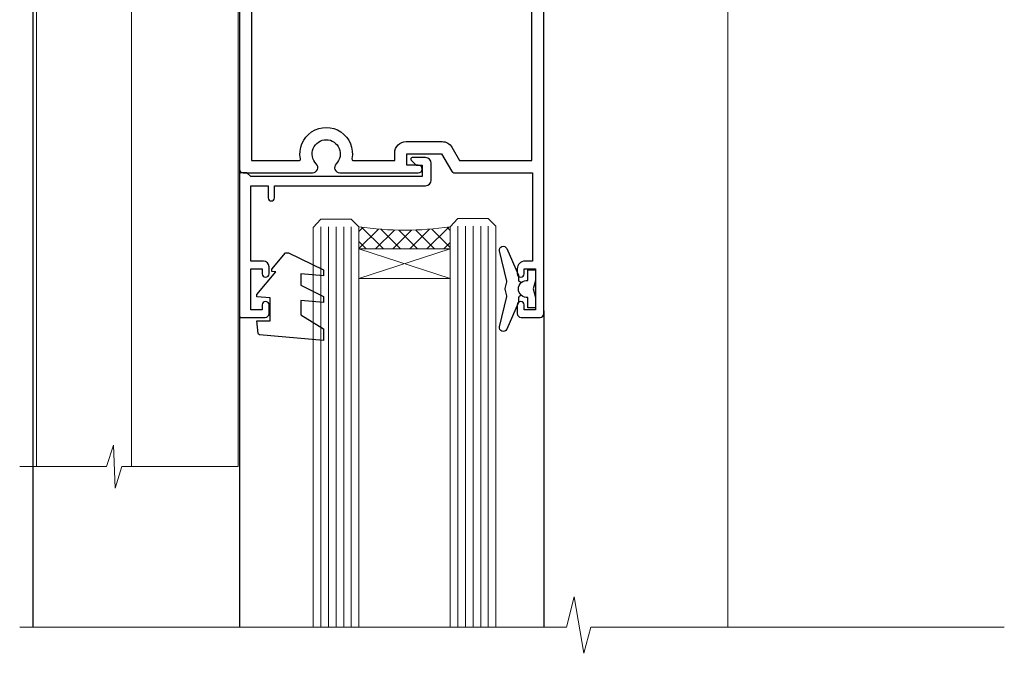
# Model space of a CAD drawing. Units: millimetres. Extents: x -33 to 8353, y -825 to 1143.
# Drawn here: x 2515 to 2644, y 422 to 505 of the extents above; entities that cross this region are included whole.
import ezdxf

# ---------------------------------------------------------------- set-up
doc = ezdxf.new("R2010")
doc.units = ezdxf.units.MM
doc.layers.add('Aluminium Systems Ltd Joinery Detail', color=7, linetype='Continuous')

# ---------------------------------------------------------------- blocks, each defined once
blk = doc.blocks.new('NZ212')
at = {"color": 8}
for p, q in [((-3.500000000000561, 5.193747284970243), (-3.500000000000504, 0.8062527150308938)), ((3.499999999999496, 0.8062527150308938), (3.499999999999439, 5.193747284970243))]:
    blk.add_line(p, q, dxfattribs=at)
blk.add_lwpolyline([(-4.999999999999993, 6.000000000001137, -0.4142135623730951), (-4.199999999999982, 6.800000000001091), (4.199999999999989, 6.800000000001091, -0.414213562373095), (5, 6.00000000000108)], format="xyb", dxfattribs=at)
blk.add_lwpolyline([(3.499999999999325, 0.806252715030837, -0.2303579185802505), (-3.500000000000391, 0.8062527150308938, -0.4607158371604556), (-7.000000000000504, 0.8062527150299843), (-7.000000000000448, 5.193747284970527, -0.4607158371605248), (-3.500000000000391, 5.1937472849703, -0.2303579185802505), (3.499999999999496, 5.1937472849703, -0.460715837160475), (6.999999999999432, 5.193747284970243), (6.999999999999488, 0.8062527150307233, -0.4607158371604521)], format="xyb", close=True, dxfattribs=at)
for points in [[(-5.249999999999993, 6.000000000001137), (5.25, 6.000000000001137)], [(-5.249999999999993, 0), (5.25, 0)]]:
    blk.add_lwpolyline(points, dxfattribs=at)
blk = doc.blocks.new('C438-20694')
blk.add_lwpolyline([(25.21254076055509, 0.7499998121184035, -0.414213562373095), (24.46254076055509, -1.87881596502848e-07), (22.71253547302938, -1.87881596502848e-07, -0.6681786379192989), (22.57111411679187, 0.3414211683557369), (23.22969276055453, 0.9999998121184035), (24.01255076055502, 0.9999998121184035), (24.01255076055502, 2.499999812118403), (1.500000593779706, 2.499999812118403), (1.000000593779706, 1.999999812118403), (0.2000005937796949, 1.999999812118403, -0.414213562373095), (5.937797062927075e-07, 2.199999812118392), (5.937797062927075e-07, 20.79999981211841, -0.414213562373095), (0.2000005937796949, 20.9999998121184), (3.399990593779595, 20.9999998121184, -0.414213562373095), (3.899990593779595, 20.4999998121184), (3.899990593779595, 19.35001781211849, -0.9999999999999999), (2.999960593779807, 19.35001781211849), (2.999960593779807, 19.9999998121184), (1.500000593779706, 19.9999998121184), (1.500000593779706, 14.59999981211831), (2.999960593779807, 14.59999981211831), (2.999960593779807, 15.24997681211835, -0.9999999999999999), (3.899990593779595, 15.24997681211835), (3.899990593779595, 14.34999981211831, -0.414213562373095), (3.149990593779595, 13.59999981211831), (1.500000593779706, 13.59999981211831), (1.500000593779706, 3.699999812118222), (3.800010593780545, 3.699999812118222), (3.800010593780545, 5.299999812118131, -0.9999999999999999), (4.600010593779817, 5.299999812118131), (4.600010593779817, 3.699999812118222), (24.46254076055509, 3.699999812118222, -0.414213562373095), (25.21254076055509, 2.949999812118222)], format="xyb", close=True)
blk = doc.blocks.new('DY470')
blk.add_lwpolyline([(5.750000019156957, 8.125391938145093), (8.75000001915696, 9.999999993873065), (8.75000001915696, 11.49999999387307), (0.3278039490302049, 10.7631533157444, 0.3639702342661999), (0.1459961579613847, 10.58134552467558), (1.915696401511013e-08, 8.912602022139758), (1.750000019156953, 8.912602022139755), (1.750000019156964, 5.912602022139762), (1.915696756782381e-08, 5.759496860969403), (1.915696756782381e-08, 5.459496860969391), (2.488722105443436, 2.493553373668941), (1.950000019156963, 2.446421298327838), (1.950000019156963, 2.146421298327837), (3.751061344076014, -6.12693185075841e-09), (4.154563361906835, -6.12693185075841e-09), (8.75000001915696, 2.241344210304117), (8.750000019156946, 3.041344210304118), (5.75000001915696, 2.778878219726348), (5.75000001915695, 4.261824901123624), (8.750000019156946, 5.725022666821207), (8.750000019156946, 6.525022666821215), (5.75000001915696, 6.262556676243449)], format="xyb", close=True)
blk = doc.blocks.new('DY221-Comp')
blk.add_lwpolyline([(-1.819871826605237, -0.8847475032970114), (-2.101763809020483, -0.9602802323379838, 0.3394542588633712), (-2.249999999999986, -1.1534653975958), (-2.25, -1.800000000000023, -0.1052493344124674), (-2.267337635713675, -1.881452198701658), (-3.79334408928418, -5.303630496754121, -0.9133919180647162), (-4.735844364969743, -4.981867646145822), (-3.771331644650719, -1.015104479072153, 0.1257362244887155), (-3.772484225380808, -0.9160877285099478), (-4.004079121606921, -0.05176380945898029, -0.1316524975874038), (-4.004079121606921, 0.05176380858204754), (-3.772484225380808, 0.9160877285099029, 0.1257362244887155), (-3.771331644650719, 1.015104479072108), (-4.735844364969743, 4.981867646145777, -0.913391918064716), (-3.79334408928418, 5.303630496754077), (-2.267337635713675, 1.881452198701614, -0.1052493344124674), (-2.25, 1.799999999999978), (-2.249999999999986, 1.153465397595762, 0.3394542588633712), (-2.101763809020483, 0.960280232337946), (-1.819871826605237, 0.8847475032969736)], format="xyb")
blk.add_lwpolyline([(0, 1.124999999999981), (-0.301442841485013, -1.887379141862766e-14), (1.4210854715202e-14, -1.125000000000033), (-1.4210854715202e-14, -2.500000000000004), (-1, -2.499999999999976), (-1, -1.118033988749891, -0.447213595499958), (-2.25, -4.662936703425657e-15, -0.4472135954999584), (-1, 1.118033988749853), (-1, 2.499999999999953), (0, 2.499999999999953)], format="xyb", close=True)
blk = doc.blocks.new('F225-21734')
at = {"flags": 128}
for points in [[(23.5, 35.00000000000023, -0.9999999999999999), (23.5, 34.00000000000034), (22, 34.00000000000045), (22, 32.50000000000045), (26.55662432702593, 32.50000000000045), (27.8556624327025, 34.75000000000068, -0.26794919243118), (28.28867513459454, 35.00000000000068), (38.5, 35.00000000000023), (38.5, 46.60000000000014), (37.5, 46.59999999999991, -0.414213562373095), (36.5, 47.59999999999991), (36.5, 48.25000000000023, -0.9999999999999999), (37.39999999999964, 48.25000000000023), (37.39999999999964, 47.60000000000014), (38.89999999999964, 47.60000000000014), (38.89999999999964, 53.00000000000023), (37.39999999999964, 53.00000000000023), (37.40000000000009, 52.35000000000014, -0.9999999999999999), (36.49999999999955, 52.35000000000014), (36.49999999999955, 53.50000000000023, -0.414213562373095), (36.99999999999955, 54.00000000000023), (39.5, 54.00000000000023, -0.414213562373095), (40, 53.50000000000023), (40, 0.5000000000002274, -0.414213562373095), (39.5, 2.273736754432321e-13), (38.89999999999964, 2.273736754432321e-13, -0.414213562373095), (38.39999999999964, 0.5000000000002274), (38.39999999999964, 4.000000000000227), (29, 4.000000000000227), (28.59999999999991, 4.400000000000091), (28.19999999999982, 4.000000000000227), (20.40000000000009, 4), (20, 4.400000000000091), (19.59999999999991, 4), (11.79999999999973, 4), (11.39999999999964, 4.400000000000091), (10.99999999999955, 4), (1.599999999999909, 4), (1.599999999999909, 0.5, -0.414213562373095), (1.099999999999909, 0), (0.5, 0, -0.414213562373095), (0, 0.5), (0, 34.5, -0.414213562373095), (0.5, 35), (9.604407954888757, 35.00000000000045, -0.6690645461982785), (10.09505984282305, 33.8113470883743, 2.422599282417341), (12.70494015717696, 33.81134708837448, -0.6690645461982785), (13.19559204511097, 35.00000000000034)], [(8.397917389543636, 5.599999999999682), (1.599999999999909, 5.599999999999909), (1.599999999999909, 33.4000000000002), (7.817752102380382, 33.4000000000002, -0.4719332409097788), (8.014039658413822, 33.16164383561681, 1.214321321226941), (14.78596034158556, 33.16164383561684, -0.4719332409104738), (14.98224789761935, 33.40000000000009), (20.40000000000009, 33.40000000000032), (20.40000000000009, 32.40000000000055, 0.414213562373095), (21.90000000000009, 30.90000000000055), (26.61435935394456, 30.90000000000012, 0.2679491924311097), (27.91339745962114, 31.65000000000055), (28.92376043070362, 33.40000000000055), (38.39999999999964, 33.40000000000009), (38.39999999999964, 5.600000000000136), (31.60208261045591, 5.599999999999909, -0.5745711542949625), (31.42804883593635, 5.898550724638085, 0.3376103493480271), (30.89411764705898, 9.802069551827856, 0.9999999999999419), (29.90588235294126, 8.810408821809574, -2.420132881566083), (27.29411764705907, 8.810408821810086, 0.9999999999999994), (26.30588235294135, 9.802069551828026, 0.3376103493480422), (25.77195116406352, 5.898550724637772, -0.5745711542944693), (25.59791738954391, 5.60000000000025), (14.40208261045473, 5.600000000000364, -0.5745711542961354), (14.22804883593562, 5.898550724637403, 0.3376103493480742), (13.69411764705865, 9.80206955182814, 1.000000000000058), (12.70588235294105, 8.810408821809744, -2.420132881566084), (10.09411764705874, 8.810408821810029, 0.9999999999999999), (9.10588235294108, 9.80206955182814, 0.3376103493480974), (8.571951164062739, 5.898550724637403, -0.5745711542951708)]]:
    blk.add_lwpolyline(points, format="xyb", close=True, dxfattribs=at)
blk = doc.blocks.new('PBF48650-2B')
for p, q in [((-0.5681818181818699, 0.5000000000001634), (-1.184937038905332, 6.468216902703205)), ((-0.3409090909091788, 0.5000000000004192), (-0.71138121578241, 6.488551611591646)), ((-0.113636363636374, 0.5), (-0.2577903688768401, 7.498515529937265)), ((0.113636363636374, 0.5), (0.2577903688768401, 7.498515529937265)), ((0.3409090909091788, 0.5000000000004192), (0.71138121578241, 6.488551611591646)), ((0.5681818181818699, 0.5000000000001634), (1.184937038905332, 6.468216902703205)), ((-1.250000000000028, 0.5000000000001634), (-2.597665527984248, 6.346691168916394)), ((-1.022727272727309, 0.5000000000001634), (-2.128493964101324, 6.397226468794443)), ((-0.795454545454561, 0.5000000000001634), (-1.657446624792101, 6.437757965357065)), ((0.795454545454561, 0.5000000000001634), (1.657446624792101, 6.437757965357065)), ((1.022727272727309, 0.5000000000001634), (2.128493964101324, 6.397226468794443)), ((1.250000000000028, 0.5000000000001634), (2.597665527984248, 6.346691168916394))]:
    blk.add_line(p, q)
blk.add_lwpolyline([(-2.400000000000006, 0), (2.400000000000006, 0), (2.400000000000006, 0.5), (-2.400000000000006, 0.5)], close=True)
blk = doc.blocks.new('SH276B')
blk.add_blockref('PBF48650-2B', (0, 0))
blk = doc.blocks.new('F352-22119')
at = {"ltscale": 0.2, "flags": 128}
blk.add_lwpolyline([(70.69999960398638, 1.650000099022435, -0.9999999999999999), (71.59999959398704, 1.650000099022435), (71.59999959398704, 1.000000105023645), (73.09999957898765, 1.000000105023645), (73.09999957898765, 6.399964116176051), (71.60000361648747, 6.399964116176051), (71.60000361648883, 5.749964122175442, -0.9999999999999999), (70.70000362648864, 5.749964122175442), (70.70000362648682, 6.899964105675025, -0.414213562373095), (71.20000362648682, 7.399964105675025), (72.28462234180881, 7.399964105675423, 0.4231146226010176), (72.78439292466248, 7.915108890756272), (72.61469237659765, 13.5151449006214, 0.4053681750130666), (72.11492179374511, 14.00000011554013), (60.59999960404787, 14.00000011553922, -0.414213562373095), (60.09999960404787, 14.50000011553922), (60.09999960405059, 17.30000011489184, -0.4142135623766468), (60.39999960405441, 17.60000011489203), (60.99999960405114, 17.6000001148802, -0.4142135623668794), (61.29999960404677, 17.30000011488093), (61.29999960404496, 15.50000011555105), (65.79999973338602, 15.50000011554923), (65.7999997333842, 21.50000011553922, 0.414213562373095), (65.2999997333842, 22.00000011553922), (34.59999960398966, 22.00000011553945, 0.414213562373095), (34.29999960399039, 21.70000011553995), (34.29999960399039, 18.40000011554523), (33.89999960399985, 18.00000011553922), (34.29999960399039, 17.60000011553413), (34.29999960399039, 14.50000011553922, -0.414213562373095), (33.79999960399039, 14.00000011553922), (27.49999960398748, 14.00000011553922, -0.414213562373095), (26.99999960398748, 14.50000011553922), (26.99999957450166, 36.50002671990725, 0.4142135943829622), (26.4999995198574, 37.00002671990725), (26.29999904467297, 37.00002668702083, -0.4142136111228518), (26.09999901158483, 37.20002668722165), (26.09999901218873, 37.80002669069719, -0.4142135088270812), (26.29999897562595, 38.00002669069792), (26.39999901239173, 38.00002670897877), (26.39999902035822, 45.90869165123397, 0.4400105305912078), (25.31284327861397, 46.90488634941241), (6.512844403188481, 45.26009959257794, 0.3888787315630561), (5.600000145939362, 44.26390489549314), (5.600000139631106, 38.00002672992443), (5.700000176194976, 38.00002671144168, -0.414213508825749), (5.90000013943029, 37.80002671123995), (5.900000138829114, 37.20002670776441, -0.4142136111268476), (5.700000105538152, 37.00002670776459), (5.499999629649778, 37.00002674105482, 0.414213594383495), (4.999999574501658, 36.50002674155778), (4.999999552346367, 14.50000013340352, -0.4142135626671839), (4.499999551844326, 14.00000013340352), (0.4999995523463667, 14.00000013743167, -0.4142135626682494), (-4.476536332731484e-07, 14.50000013793553), (-4.439301619640901e-07, 18.19615255762048, -0.1316524978434623), (0.4019233462273633, 19.6961525602371), (2.198076337193847, 22.80718079152262, 0.1316524973312993), (2.600000125841348, 24.30718078850234), (2.600000146861589, 45.18023606950985, -0.3888787321424332), (5.338532921626779, 48.16882016404881), (26.54357745999698, 50.02402114921344, 0.388878731562036), (26.99999958862071, 50.52211849775605), (26.99999960363277, 68.50000016389342, -0.4142135473095657), (27.49999960363277, 69.00000013817836), (36.79999960363386, 69.00000013817836, -0.414213562373095), (36.99999960363387, 68.80000013817855), (36.99999960363641, 67.70000013817909, -0.4142135623744267), (36.79999960363568, 67.50000013817818), (33.05620280263031, 67.50000013817927, 0.3506406725287619), (32.56845286833096, 67.11000014541098, -0.5711882837191828), (31.33842301196034, 66.71456059581254, 0.1837465194529629), (30.32499960364987, 67.1000001562322), (28.79999960363205, 67.10000015624675), (28.79999960363205, 66.85462709378746), (29.15678182787781, 66.55525126101267, 0.3639702342660622), (29.15678182787758, 64.59474905146773), (28.79999960363205, 64.29537321869222), (28.79999960363205, 64.05000015624748), (30.32499960362986, 64.05000015624702, 0.1837465194585711), (31.33842301198956, 64.43543971669315, -0.5666580929866826), (32.56612557421204, 64.05000015624745), (36.49999960363277, 64.05000015624748, -0.414213562373095), (36.99999960363277, 63.55000015624748), (36.99999960363459, 54.00000011579206, 0.4142135623866807), (40.99999960362913, 50.00000011560107), (72.79981430836744, 50.00000011523363, -0.4142525072282426), (74.20000045827636, 48.60000012760904), (74.20000045827658, 46.90829050447357), (77.5485576376883, 44.97500011554413), (80.50779977224158, 44.97500011554413, 0.2151364099820835), (81.25751136607475, 45.31323540957117, -0.4177955218262732), (82.251919983589, 45.36910123903664, 0.1859457451061216), (83.27500000543444, 44.97500011555082), (84.80000000543589, 44.97500011554595), (84.80000000543589, 45.2203731779916), (84.44321778118831, 45.51974901076821, 0.3639702342658036), (84.443217781188, 47.48025122031089), (84.80000000543589, 47.77962705308639), (84.80000000543589, 48.02500011554568), (83.27500000543444, 48.02500011553158, 0.1859457451661195), (82.25191998331637, 47.63089899181512, -0.3996395437338625), (81.28733473453177, 47.65502536851882), (79.96662405621976, 48.97573604682813, -0.6681786379194925), (80.3908881249314, 50.00000011554037), (87.8000000081098, 50.00000011553922), (88.20000000810944, 49.60000011553959), (94.40000000811017, 49.60000011553959), (94.8000000081098, 50.00000011553922), (97.20000000810944, 50.00000011553922, -0.9999999999999999), (97.20000000810944, 48.8000001155385), (86.30000000350958, 48.8000001155385), (86.30000001327755, 29.40000011559525), (90.80000001352857, 29.40000011556205, -0.9999999999999999), (90.80000001352857, 28.40000011556137), (85.50000001360024, 28.4000001155616, -0.41421356221726), (85.10000001360066, 28.80000011534841), (85.10000001189621, 32.00000011660333, 0.4142135622172599), (83.10000001189621, 34.00000011553922), (76.19999960399366, 34.00000011553968, 0.4142135623729618), (74.19999960399343, 32.00000011554013), (74.19999960398638, 0.5000001155228517, -0.414213562373095), (73.69999960398638, 1.155228517291107e-07), (71.19999959898598, 1.155237612238125e-07, -0.414213562373095), (70.69999960398593, 0.5000001105233594)], format="xyb", close=True, dxfattribs=at)
blk.add_lwpolyline([(72.75213928023226, 32.60187984948747, 0.04323307637283182), (72.69999960181997, 32.00000012493885), (72.69999960181815, 18.00000012494704), (72.36736036173062, 15.92100487439288, -0.3684720233169294), (71.8736400457725, 15.50000012494704), (67.3000005790251, 15.50000012494885), (67.30000057902532, 21.70000012494094, 0.4142135623731689), (65.50000057902582, 23.50000012494067), (34.59999960181597, 23.50000012493976, 0.414213562373169), (32.79999960181669, 21.70000012493867), (32.80000047655778, 16.20000011553995), (31.2155025365588, 16.20000015299385), (30.98466203798651, 17.06150823143322, 0.9999998751574932), (30.11532998715268, 16.82857142114673), (30.28375506142913, 16.20000011553995), (28.4999996061066, 16.20000011553995), (28.49999960368007, 32.69999970628461), (30.28642260335403, 32.69999970627643), (30.11533005917279, 32.06147440741279, 1.000000000000035), (30.9846632327168, 31.82853700514008), (31.16592535206187, 32.50501562950278, 0.06554353839585222), (31.19999960368079, 32.76383496537775), (31.19999960366275, 33.95000015293382, 1.000000000007855), (30.09999960366406, 33.95000015292473), (30.09999960366406, 33.79999970627679), (28.49999960619755, 33.79999970627679), (28.49999960610842, 62.50000014300687), (35.49999955879832, 62.50000015606085), (35.4999996014609, 54.00000012526263, 0.4142135623866562), (40.99999960145362, 48.5000001250007), (72.70000044901974, 48.5000001249534), (72.70000044901792, 46.3886752716032, 0.2679491924314067), (73.00000044901893, 45.86906002933217), (77.00740335524063, 43.5553848826755, 0.1316524975869819), (77.3074033552399, 43.47500012494685), (84.80000000401708, 43.47500012494558), (84.80000000801522, 35.53270447235511, -0.529574829169906), (84.38947369236449, 35.25380676058118, 0.0946082725595243), (83.10000000972252, 35.50000012493885), (76.19999960399366, 35.50000011554013, 0.1605488166760498), (74.11891852067487, 34.81408993724965, -0.6157078746010799), (73.79999960182106, 34.97489506965994), (73.79999960182033, 35.45000012493958, 0.999999999999173), (72.69999960181906, 35.45000012493867), (72.69999960372263, 33.943311287451), (70.69235007486861, 34.48125935739219, 0.9999999999965911), (70.40764912525412, 33.41874094847636), (72.60688249976522, 32.82945814180741, -0.3883871701474825), (72.7521392805497, 32.60187984943217)], format="xyb", dxfattribs=at)
blk = doc.blocks.new('AL35 Bifold Window Head')
at = {"layer": 'Aluminium Systems Ltd Joinery Detail', "lineweight": 5}
h = blk.add_hatch(dxfattribs=at)
h.set_pattern_fill('NET', color=256, scale=0.5, angle=-45.00000000000003)
h.set_pattern_definition([(314.9999999999999, (485.1172865825924, -247.6567097715756), (1.122532015133645, 1.122532015133644), []), (44.99999999999994, (485.1172865825924, -247.6567097715756), (-1.122532015133644, 1.122532015133645), [])])
edge = h.paths.add_edge_path()
edge.add_line((-79.50525347619578, -85.50598840339217), (-79.50525347619669, -85.41440633372576))
edge.add_arc((-68.89799486396942, -80.5059884035013), 11.68787841502612, 204.8319352716072, 205.3276199955107)
edge.add_line((-79.46239270982505, -85.50598840339217), (-79.50525347619578, -85.50598840339217))
edge = h.paths.add_edge_path()
edge.add_arc((-85.58555394785026, -43.62647534208509), 39.91808034929969, -98.66012635136639, -81.37059348159772, ccw=False)
edge.add_line((-91.59613365653559, -83.0894462178162), (-91.59613365653559, -86.0003779100166))
edge.add_line((-91.59613365653559, -86.0003779100166), (-79.59613365658197, -86.00037791000204))
edge.add_line((-79.59613365658106, -86.00037791000204), (-79.59613365658288, -83.09266319128028))
for p, q in [((-107.2960555097843, -75.4999635075198), (-107.2960555097843, -135.6873708344334)), ((-67.29605550978431, -94.15299192696222), (-67.29605550978431, -135.6873708344334))]:
    blk.add_line(p, q)
for p, q in [((-114.451349210575, -13.72496383541295), (-122.451349210575, -13.72496383541295)), ((-114.451349210575, -14.97496383542023), (-122.451349210575, -14.97496383542023)), ((-115.0763492105768, -14.34996383542023), (-121.8263492105732, -14.34996383542023)), ((-115.0763492105787, -15.59996383542023), (-121.826349210575, -15.59996383542023)), ((-115.0763492105787, -23.09996383544933), (-121.826349210575, -23.09996383544933)), ((-107.7013492105768, -23.99996446455918), (-129.2013492105768, -23.99996446455918)), ((-107.7013492105768, -41.99996446455918), (-129.2013492105768, -41.99996446455918)), ((-79.59613365658106, -89.87171888516741), (-91.59613365658106, -86.00037791000204)), ((-79.59613365658106, -86.00037791000204), (-91.59613365658106, -89.87171888516741))]:
    blk.add_line(p, q, dxfattribs=at)
at = {"layer": 'Aluminium Systems Ltd Joinery Detail', "linetype": 'Continuous', "lineweight": 5}
blk.add_line((-43.14948092143868, -21.10000000614536), (-43.14948092143868, -135.6873708344335), dxfattribs=at)
at = {"layer": 'Aluminium Systems Ltd Joinery Detail'}
blk.add_line((-134.4532246575825, -38.18608842102515), (-134.4532246575825, -135.6873708344334), dxfattribs=at)
at = {"layer": 'Aluminium Systems Ltd Joinery Detail', "lineweight": 5, "ltscale": 3}
for p, q in [((-96.59613365653559, -83.0894462178162), (-96.59613365653559, -135.6873708344334)), ((-95.59613365653559, -83.0894462178162), (-95.59613365653559, -135.6873708344334)), ((-94.59613365653559, -83.0894462178162), (-94.59613365653559, -135.6873708344334)), ((-93.59613365653559, -83.0894462178162), (-93.59613365653559, -135.6873708344334)), ((-92.59613365653559, -83.0894462178162), (-92.59613365653559, -135.6873708344334)), ((-78.60043956028449, -82.99996331750435), (-78.60043956028449, -135.6873708344334)), ((-77.60043956028449, -82.99996331750435), (-77.60043956028449, -135.6873708344334)), ((-76.60043956028449, -82.99996331750435), (-76.60043956028449, -135.6873708344334)), ((-75.60043956028449, -82.99996331750435), (-75.60043956028449, -135.6873708344334)), ((-74.60043956028449, -82.99996331750435), (-74.60043956028449, -135.6873708344334))]:
    blk.add_line(p, q, dxfattribs=at)
at = {"layer": 'Aluminium Systems Ltd Joinery Detail', "lineweight": 5}
for points in [[(-121.9263498397129, -15.69996446455991), (-121.826349210575, -15.59996383542023), (-122.451349210575, -14.97496383542023), (-121.8263492105732, -14.34996383542023), (-122.451349210575, -13.72496383541295), (-121.826349210575, -13.09996383541295), (-115.0763492105787, -13.09996383541295), (-114.4513492105768, -13.72496383541295), (-115.0763492105787, -14.34996383542023), (-114.4513492105768, -14.97496383542023), (-115.0763492105787, -15.59996383542023), (-114.976348581439, -15.69996446455991)], [(-122.4263485814597, -22.49996446455918), (-121.826349210575, -23.09996383544933), (-122.2263498396885, -23.49996446455918)], [(-114.6763485814652, -23.49996446455918), (-115.0763492105787, -23.09996383544933), (-114.4763498396921, -22.49996446455918)], [(-107.4495046661939, -114.5751970748148), (-107.4513492105768, -42.49996446455918), (-133.9513492105768, -42.49996446455918), (-133.9513492105768, -114.5751970748148)], [(-121.4513492105768, -42.49996446455918), (-121.4513492105768, -114.5751970748148)], [(-97.59613365653559, -135.6873708344334), (-97.59613365653559, -83.18291026322686), (-96.59305757194261, -82.0894462178162), (-92.59619530860937, -82.0894462178162), (-91.59613365653559, -83.0894462178162), (-91.59613365653559, -135.6873708344334)], [(-79.60043956028449, -135.6873708344334), (-79.60043956028449, -83.09342736291865), (-78.59736347569151, -81.99996331750435), (-74.60050121235827, -81.99996331750435), (-73.60043956028449, -82.99996331750435), (-73.60043956028449, -135.6873708344334)]]:
    blk.add_lwpolyline(points, dxfattribs=at)
for points in [[(-107.7013492105768, -23.99996446455918), (-108.2013492105768, -23.49996446455918), (-128.7013492105768, -23.49996446455918), (-129.2013492105768, -23.99996446455918), (-129.2013492105768, -41.99996446455918), (-128.7013492105768, -42.49996446455918), (-108.2013492105768, -42.49996446455918), (-107.7013492105768, -41.99996446455918)], [(-79.59613365658106, -86.00037791000204), (-91.59613365658106, -86.00037791000204), (-91.59613365658106, -89.87171888516741), (-79.59613365658106, -89.87171888516741)]]:
    blk.add_lwpolyline(points, close=True, dxfattribs=at)
at = {"layer": 'Aluminium Systems Ltd Joinery Detail', "linetype": 'Continuous', "lineweight": 5}
blk.add_lwpolyline([(-107.4495046661939, -114.5751970748148), (-122.7405181927641, -114.5751970748148), (-123.6040235233775, -117.4377916897043), (-123.8540235233775, -111.7993622690752), (-124.7585215934303, -114.5751970748148), (-136.1580441783697, -114.5751970748148)], dxfattribs=at)
at = {"layer": 'Aluminium Systems Ltd Joinery Detail', "linetype": 'Continuous', "lineweight": 5, "ltscale": 0.12}
blk.add_lwpolyline([(-6.825161362824474, -135.6873775185826), (-61.14116614167938, -135.6873708344334), (-62.04487655016487, -139.12127455347), (-63.31146981353299, -131.7032496457082), (-64.34883300804427, -135.6873708344334), (-136.1461946576142, -135.6873708344334)], dxfattribs=at)
at = {"layer": 'Aluminium Systems Ltd Joinery Detail', "lineweight": 5}
blk.add_arc((-85.58525668084758, -42.51760577314553), 41.01469101535079, 261.5727076932475, 278.3965724737231, dxfattribs=at)
at = {"xscale": -1, "rotation": 180}
blk.add_blockref('F225-21734', (-107.2960555097843, -40.99996350751985), dxfattribs=at)
at = {"rotation": 90}
blk.add_blockref('SH276B', (-61.34948135597983, -46.30001801110711), dxfattribs=at)
at = {"layer": 'Aluminium Systems Ltd Joinery Detail'}
blk.add_blockref('F352-22119', (-134.4494809349756, -50.00000012172393), dxfattribs=at)
at = {"layer": 'Aluminium Systems Ltd Joinery Detail', "lineweight": 5, "extrusion": (0, 0, -1), "xscale": -1, "zscale": -1}
blk.add_blockref('NZ212', (118.451349210575, -22.49996446455918), dxfattribs=at)
at = {"layer": 'Aluminium Systems Ltd Joinery Detail', "lineweight": 5, "xscale": -1, "rotation": 180}
for name, p in [('C438-20694', (-107.3046531703744, -73.99996369538485)), ('DY470', (-104.9886391453233, -86.51237048536268))]:
    blk.add_blockref(name, p, dxfattribs=at)
at = {"layer": 'Aluminium Systems Ltd Joinery Detail', "lineweight": 9, "ltscale": 0.12}
blk.add_blockref('DY221-Comp', (-68.39605550981787, -91.24996350751962), dxfattribs=at)

msp = doc.modelspace()

# ---------------------------------------------------------------- block references
at = {"layer": 'Aluminium Systems Ltd Joinery Detail'}
msp.add_blockref('AL35 Bifold Window Head', (2650.702051005482, 560.7450265331654, 2.000069784623104), dxfattribs=at)

doc.saveas('drawing.dxf')
